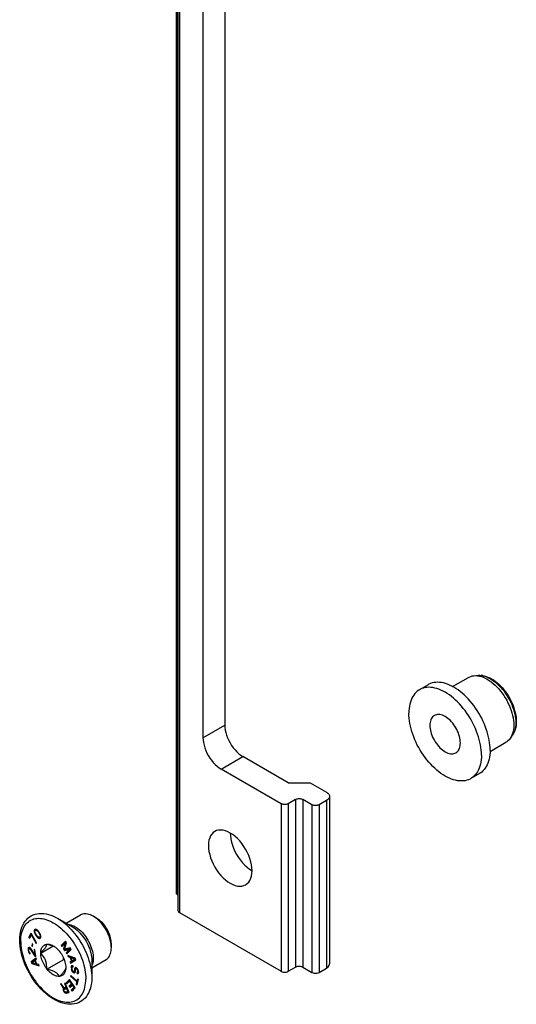
# Model space of a CAD drawing. Extents: x 0 to 210, y 0 to 297.
# Drawn here: x 31 to 55, y 117 to 165 of the extents above; entities that cross this region are included whole.
import ezdxf

# ---------------------------------------------------------------- set-up
doc = ezdxf.new("R2010")
doc.units = 0
doc.header["$LTSCALE"] = 19.36
doc.header["$MEASUREMENT"] = 0
doc.layers.add('COMPONENTI_DI_ASSIEME', color=7, linetype='CONTINUOUS')

msp = doc.modelspace()

# ---------------------------------------------------------------- linework, layer by layer
at = {"layer": 'COMPONENTI_DI_ASSIEME', "color": 7, "linetype": 'Continuous'}
for p, q in [((38.443, 187.558), (38.443, 122.238)), ((38.532, 186.69), (38.532, 121.37)), ((40.815, 171.024), (40.815, 130.403)), ((39.754, 170.615), (39.754, 129.79)), ((51.907, 132.28), (52.68, 132.726)), ((53.376, 132.813), (53.302, 132.823)), ((53.302, 132.823), (53.311, 132.821)), ((50.716, 132.372), (50.292, 132.127)), ((54.928, 130.125), (54.9, 130.056)), ((53.732, 129.119), (54.505, 129.565)), ((43.908, 127.596), (41.699, 128.872)), ((43.555, 126.575), (40.638, 128.259)), ((43.908, 127.596), (44.969, 127.596)), ((44.969, 127.596), (45.765, 127.137)), ((53.216, 128.042), (52.792, 127.797)), ((44.262, 126.78), (43.908, 126.575)), ((45.057, 126.524), (44.615, 126.78)), ((45.765, 126.728), (45.411, 126.524)), ((45.911, 126.933), (45.911, 118.768)), ((38.517, 122.136), (38.532, 122.127)), ((32.669, 120.993), (33.402, 120.569)), ((33.088, 120.751), (33.784, 121.153)), ((34.585, 120.989), (34.409, 121.091)), ((38.605, 121.268), (43.555, 118.41)), ((31.547, 120.424), (31.538, 120.381)), ((31.538, 120.381), (31.608, 120.422)), ((31.547, 120.424), (31.611, 120.462)), ((31.572, 120.453), (31.547, 120.424)), ((31.608, 120.463), (31.572, 120.453)), ((31.579, 120.382), (31.599, 120.407)), ((31.599, 120.407), (31.663, 120.444)), ((31.599, 120.407), (31.63, 120.414)), ((31.65, 120.451), (31.608, 120.463)), ((31.617, 120.461), (31.608, 120.422)), ((31.608, 120.422), (31.609, 120.412)), ((31.63, 120.414), (31.673, 120.438)), ((31.63, 120.414), (31.656, 120.405)), ((31.681, 120.433), (31.65, 120.451)), ((31.656, 120.405), (31.69, 120.425)), ((31.656, 120.405), (31.709, 120.363)), ((31.713, 120.403), (31.681, 120.433)), ((31.735, 120.379), (31.713, 120.403)), ((31.375, 120.272), (31.272, 120.049)), ((31.272, 120.049), (31.343, 120.09)), ((31.272, 120.049), (31.307, 120.013)), ((31.41, 120.235), (31.307, 120.013)), ((31.41, 120.235), (31.375, 120.272)), ((31.393, 120.198), (31.422, 120.215)), ((31.393, 120.198), (31.627, 119.765)), ((31.644, 119.802), (31.41, 120.235)), ((31.538, 120.381), (31.539, 120.344)), ((31.539, 120.344), (31.576, 120.366)), ((31.539, 120.344), (31.55, 120.301)), ((31.55, 120.301), (31.581, 120.319)), ((31.55, 120.301), (31.561, 120.27)), ((31.561, 120.27), (31.587, 120.285)), ((31.561, 120.27), (31.583, 120.221)), ((31.575, 120.354), (31.579, 120.382)), ((31.587, 120.286), (31.575, 120.354)), ((31.583, 120.221), (31.61, 120.237)), ((31.583, 120.221), (31.632, 120.139)), ((31.614, 120.228), (31.587, 120.286)), ((31.652, 120.164), (31.614, 120.228)), ((31.632, 120.139), (31.659, 120.155)), ((31.632, 120.139), (31.664, 120.097)), ((31.69, 120.112), (31.652, 120.164)), ((31.664, 120.097), (31.69, 120.112)), ((31.664, 120.097), (31.686, 120.072)), ((31.686, 120.072), (31.717, 120.091)), ((31.686, 120.072), (31.717, 120.042)), ((31.743, 120.07), (31.69, 120.112)), ((31.709, 120.363), (31.735, 120.378)), ((31.709, 120.363), (31.747, 120.311)), ((31.717, 120.042), (31.758, 120.065)), ((31.717, 120.042), (31.749, 120.024)), ((31.767, 120.336), (31.735, 120.379)), ((31.769, 120.062), (31.743, 120.07)), ((31.747, 120.311), (31.773, 120.326)), ((31.747, 120.311), (31.785, 120.247)), ((31.749, 120.024), (31.82, 120.065)), ((31.749, 120.024), (31.791, 120.013)), ((31.816, 120.254), (31.767, 120.336)), ((31.8, 120.068), (31.769, 120.062)), ((31.785, 120.247), (31.811, 120.262)), ((31.785, 120.247), (31.812, 120.189)), ((31.791, 120.013), (31.847, 120.045)), ((31.791, 120.013), (31.827, 120.023)), ((31.8, 120.068), (31.861, 120.104)), ((31.82, 120.093), (31.8, 120.068)), ((31.807, 120.072), (31.82, 120.065)), ((31.812, 120.189), (31.838, 120.204)), ((31.812, 120.189), (31.824, 120.121)), ((31.838, 120.205), (31.816, 120.254)), ((31.824, 120.121), (31.82, 120.093)), ((31.82, 120.093), (31.861, 120.117)), ((31.82, 120.065), (31.853, 120.056)), ((31.824, 120.121), (31.858, 120.141)), ((31.827, 120.023), (31.852, 120.051)), ((31.849, 120.174), (31.838, 120.205)), ((31.86, 120.131), (31.849, 120.174)), ((31.852, 120.051), (31.861, 120.094)), ((31.861, 120.094), (31.86, 120.131)), ((31.238, 119.517), (31.237, 119.466)), ((31.237, 119.466), (31.282, 119.491)), ((31.237, 119.466), (31.242, 119.43)), ((31.238, 119.517), (31.309, 119.558)), ((31.249, 119.547), (31.238, 119.517)), ((31.242, 119.43), (31.276, 119.449)), ((31.242, 119.43), (31.257, 119.363)), ((31.274, 119.572), (31.249, 119.547)), ((31.249, 119.547), (31.288, 119.57)), ((31.303, 119.569), (31.274, 119.572)), ((31.276, 119.442), (31.278, 119.484)), ((31.28, 119.406), (31.276, 119.442)), ((31.278, 119.484), (31.289, 119.505)), ((31.289, 119.505), (31.349, 119.54)), ((31.289, 119.505), (31.309, 119.514)), ((31.318, 119.563), (31.303, 119.569)), ((31.309, 119.558), (31.308, 119.516)), ((31.311, 119.565), (31.309, 119.558)), ((31.309, 119.514), (31.351, 119.539)), ((31.309, 119.514), (31.324, 119.508)), ((31.348, 119.542), (31.318, 119.563)), ((31.324, 119.508), (31.36, 119.529)), ((31.324, 119.508), (31.356, 119.478)), ((31.373, 119.515), (31.348, 119.542)), ((31.356, 119.478), (31.386, 119.495)), ((31.356, 119.478), (31.573, 119.15)), ((31.564, 119.223), (31.373, 119.515)), ((31.429, 119.754), (31.416, 119.644)), ((31.416, 119.644), (31.46, 119.669)), ((31.416, 119.644), (31.454, 119.617)), ((31.467, 119.727), (31.429, 119.754)), ((31.454, 119.617), (31.467, 119.727)), ((31.57, 119.461), (31.533, 119.476)), ((31.533, 119.476), (31.564, 119.223)), ((31.61, 119.135), (31.57, 119.461)), ((31.627, 119.765), (31.644, 119.802)), ((31.852, 119.301), (32.453, 119.648)), ((32.154, 119.73), (32.158, 119.737)), ((32.158, 119.737), (32.167, 119.732)), ((32.425, 119.66), (32.466, 119.643)), ((32.466, 119.643), (32.501, 119.627)), ((33.057, 119.875), (32.847, 119.668)), ((32.847, 119.668), (32.918, 119.709)), ((32.847, 119.668), (32.883, 119.618)), ((32.883, 119.618), (33.048, 119.781)), ((33.069, 119.858), (32.918, 119.709)), ((32.918, 119.709), (32.942, 119.675)), ((33.048, 119.781), (32.966, 119.499)), ((32.966, 119.499), (33.027, 119.534)), ((32.966, 119.499), (33.013, 119.431)), ((33.012, 119.487), (33.111, 119.799)), ((33.288, 119.545), (33.012, 119.487)), ((33.013, 119.431), (33.261, 119.475)), ((33.013, 119.431), (33.084, 119.472)), ((33.048, 119.781), (33.102, 119.812)), ((33.111, 119.799), (33.057, 119.875)), ((33.065, 119.498), (33.084, 119.472)), ((33.084, 119.472), (33.311, 119.513)), ((33.261, 119.475), (33.096, 119.313)), ((33.132, 119.262), (33.342, 119.469)), ((33.318, 119.502), (33.167, 119.353)), ((33.261, 119.475), (33.315, 119.507)), ((33.342, 119.469), (33.288, 119.545)), ((35.29, 119.641), (35.282, 119.726)), ((35.293, 119.56), (35.29, 119.641)), ((35.293, 119.56), (35.293, 119.764)), ((31.257, 119.363), (31.287, 119.381)), ((31.257, 119.363), (31.276, 119.321)), ((31.276, 119.321), (31.304, 119.337)), ((31.276, 119.321), (31.311, 119.273)), ((31.293, 119.357), (31.28, 119.406)), ((31.311, 119.324), (31.293, 119.357)), ((31.336, 119.297), (31.311, 119.324)), ((31.311, 119.273), (31.337, 119.288)), ((31.311, 119.273), (31.341, 119.252)), ((31.341, 119.252), (31.336, 119.297)), ((31.628, 119.056), (31.384, 118.872)), ((31.632, 119.047), (31.455, 118.913)), ((31.564, 119.223), (31.597, 119.242)), ((31.566, 118.941), (31.588, 118.954)), ((31.573, 119.15), (31.606, 119.169)), ((31.573, 119.15), (31.61, 119.135)), ((31.588, 118.953), (31.651, 119)), ((31.663, 118.764), (31.588, 118.953)), ((31.651, 119), (31.628, 119.056)), ((31.852, 119.301), (31.856, 119.307)), ((31.856, 119.29), (31.852, 119.301)), ((32.158, 118.512), (32.975, 118.983)), ((32.762, 119.388), (32.77, 119.383)), ((32.77, 119.383), (32.775, 119.372)), ((32.997, 118.976), (32.975, 118.983)), ((33.096, 119.313), (33.167, 119.353)), ((33.096, 119.313), (33.132, 119.262)), ((33.167, 119.353), (33.19, 119.32)), ((33.535, 119.045), (33.169, 119.18)), ((33.169, 119.18), (33.19, 119.123)), ((33.19, 119.123), (33.242, 119.153)), ((33.19, 119.123), (33.283, 119.09)), ((33.283, 119.09), (33.334, 119.119)), ((33.283, 119.09), (33.354, 118.9)), ((33.31, 118.8), (33.564, 118.969)), ((33.313, 119.082), (33.361, 119.109)), ((33.313, 119.082), (33.523, 119.006)), ((33.377, 118.91), (33.313, 119.082)), ((33.523, 119.006), (33.377, 118.91)), ((33.377, 118.91), (33.447, 118.951)), ((33.546, 119.016), (33.447, 118.951)), ((33.523, 119.006), (33.545, 119.019)), ((33.564, 118.969), (33.535, 119.045)), ((34.338, 118.586), (35.034, 118.988)), ((31.384, 118.872), (31.455, 118.913)), ((31.384, 118.872), (31.414, 118.797)), ((31.414, 118.797), (31.463, 118.825)), ((31.414, 118.797), (31.779, 118.677)), ((31.425, 118.837), (31.566, 118.941)), ((31.634, 118.77), (31.425, 118.837)), ((31.455, 118.913), (31.472, 118.871)), ((31.566, 118.941), (31.634, 118.77)), ((31.634, 118.77), (31.656, 118.783)), ((31.654, 118.782), (31.656, 118.781)), ((31.756, 118.734), (31.663, 118.764)), ((31.779, 118.677), (31.756, 118.734)), ((32.158, 118.512), (32.154, 118.523)), ((32.167, 118.507), (32.158, 118.512)), ((33.072, 118.605), (33.077, 118.594)), ((33.077, 118.594), (33.072, 118.588)), ((33.354, 118.9), (33.289, 118.857)), ((33.289, 118.857), (33.36, 118.898)), ((33.289, 118.857), (33.31, 118.8)), ((33.342, 118.638), (33.339, 118.596)), ((33.339, 118.596), (33.409, 118.637)), ((33.339, 118.596), (33.345, 118.525)), ((33.342, 118.638), (33.413, 118.678)), ((33.36, 118.672), (33.342, 118.638)), ((33.345, 118.525), (33.386, 118.548)), ((33.345, 118.525), (33.357, 118.477)), ((33.354, 118.9), (33.376, 118.912)), ((33.357, 118.477), (33.392, 118.497)), ((33.357, 118.477), (33.375, 118.434)), ((33.395, 118.921), (33.36, 118.898)), ((33.36, 118.898), (33.379, 118.846)), ((33.395, 118.682), (33.36, 118.672)), ((33.383, 118.576), (33.388, 118.609)), ((33.39, 118.505), (33.383, 118.576)), ((33.388, 118.609), (33.407, 118.626)), ((33.401, 118.466), (33.39, 118.505)), ((33.424, 118.678), (33.395, 118.682)), ((33.407, 118.626), (33.428, 118.637)), ((33.407, 118.626), (33.429, 118.624)), ((33.413, 118.678), (33.409, 118.637)), ((33.409, 118.637), (33.41, 118.627)), ((33.413, 118.68), (33.413, 118.678)), ((33.429, 118.624), (33.424, 118.678)), ((33.497, 118.509), (33.568, 118.549)), ((33.501, 118.541), (33.497, 118.509)), ((33.497, 118.509), (33.502, 118.455)), ((33.501, 118.541), (33.572, 118.582)), ((33.513, 118.57), (33.501, 118.541)), ((33.502, 118.455), (33.543, 118.478)), ((33.54, 118.592), (33.513, 118.57)), ((33.513, 118.57), (33.549, 118.591)), ((33.569, 118.588), (33.54, 118.592)), ((33.542, 118.489), (33.547, 118.512)), ((33.547, 118.435), (33.542, 118.489)), ((33.547, 118.512), (33.559, 118.532)), ((33.559, 118.532), (33.614, 118.564)), ((33.559, 118.532), (33.581, 118.531)), ((33.572, 118.582), (33.568, 118.549)), ((33.568, 118.549), (33.569, 118.538)), ((33.598, 118.575), (33.569, 118.588)), ((33.574, 118.586), (33.572, 118.582)), ((33.581, 118.531), (33.624, 118.556)), ((33.581, 118.531), (33.596, 118.524)), ((33.596, 118.524), (33.633, 118.546)), ((33.596, 118.524), (33.619, 118.506)), ((33.629, 118.552), (33.598, 118.575)), ((33.619, 118.506), (33.649, 118.523)), ((33.619, 118.506), (33.637, 118.472)), ((33.662, 118.503), (33.629, 118.552)), ((33.637, 118.472), (33.668, 118.49)), ((33.637, 118.472), (33.647, 118.442)), ((33.681, 118.461), (33.662, 118.503)), ((34.338, 118.949), (34.338, 118.102)), ((43.908, 118.41), (44.262, 118.614)), ((44.615, 118.614), (45.057, 118.359)), ((45.411, 118.359), (45.765, 118.563)), ((32.77, 118.158), (32.762, 118.163)), ((32.775, 118.164), (32.77, 118.158)), ((33.252, 118.005), (33.094, 117.851)), ((33.536, 117.598), (33.252, 118.005)), ((33.323, 118.208), (33.311, 118.166)), ((33.311, 118.166), (33.347, 118.187)), ((33.311, 118.166), (33.616, 117.894)), ((33.628, 117.937), (33.323, 118.208)), ((33.375, 118.434), (33.407, 118.453)), ((33.375, 118.434), (33.408, 118.385)), ((33.418, 118.432), (33.401, 118.466)), ((33.408, 118.385), (33.442, 118.405)), ((33.408, 118.385), (33.44, 118.354)), ((33.442, 118.405), (33.418, 118.432)), ((33.44, 118.354), (33.511, 118.395)), ((33.44, 118.354), (33.477, 118.338)), ((33.465, 118.395), (33.442, 118.405)), ((33.486, 118.402), (33.465, 118.395)), ((33.477, 118.338), (33.535, 118.371)), ((33.477, 118.338), (33.506, 118.342)), ((33.486, 118.402), (33.547, 118.438)), ((33.498, 118.423), (33.486, 118.402)), ((33.497, 118.409), (33.511, 118.395)), ((33.502, 118.455), (33.498, 118.423)), ((33.498, 118.423), (33.546, 118.45)), ((33.506, 118.342), (33.532, 118.365)), ((33.511, 118.395), (33.539, 118.383)), ((33.532, 118.365), (33.544, 118.394)), ((33.544, 118.394), (33.547, 118.435)), ((33.633, 118.354), (33.619, 118.351)), ((33.619, 118.351), (33.624, 118.298)), ((33.622, 117.748), (33.695, 118.018)), ((33.624, 118.298), (33.692, 118.337)), ((33.624, 118.298), (33.646, 118.297)), ((33.659, 118.05), (33.628, 117.937)), ((33.633, 118.354), (33.695, 118.389)), ((33.647, 118.365), (33.633, 118.354)), ((33.646, 118.297), (33.676, 118.314)), ((33.646, 118.297), (33.673, 118.31)), ((33.647, 118.442), (33.68, 118.461)), ((33.647, 118.442), (33.652, 118.388)), ((33.647, 118.365), (33.694, 118.392)), ((33.652, 118.388), (33.647, 118.365)), ((33.652, 118.388), (33.692, 118.412)), ((33.695, 118.018), (33.659, 118.05)), ((33.673, 118.31), (33.692, 118.336)), ((33.692, 118.422), (33.681, 118.461)), ((33.691, 118.387), (33.694, 118.353)), ((33.696, 118.377), (33.692, 118.422)), ((33.692, 118.336), (33.696, 118.377)), ((32.855, 117.801), (32.811, 117.795)), ((32.811, 117.795), (32.959, 117.58)), ((32.988, 117.605), (32.855, 117.801)), ((32.942, 117.557), (32.939, 117.516)), ((32.939, 117.516), (33.009, 117.557)), ((32.939, 117.516), (32.944, 117.486)), ((32.942, 117.557), (33.012, 117.598)), ((32.959, 117.58), (32.942, 117.557)), ((32.959, 117.58), (33.005, 117.607)), ((32.98, 117.511), (32.985, 117.533)), ((32.986, 117.482), (32.98, 117.511)), ((32.985, 117.533), (33, 117.545)), ((33.095, 117.619), (32.988, 117.605)), ((33, 117.545), (33.07, 117.586)), ((33, 117.545), (33.119, 117.561)), ((33.012, 117.598), (33.009, 117.557)), ((33.009, 117.557), (33.01, 117.551)), ((33.049, 117.828), (33.011, 117.822)), ((33.011, 117.822), (33.095, 117.619)), ((33.021, 117.609), (33.012, 117.598)), ((33.235, 117.373), (33.049, 117.828)), ((33.07, 117.586), (33.144, 117.596)), ((33.094, 117.851), (33.164, 117.892)), ((33.094, 117.851), (33.13, 117.799)), ((33.095, 117.619), (33.127, 117.638)), ((33.119, 117.561), (33.151, 117.58)), ((33.119, 117.561), (33.178, 117.416)), ((33.13, 117.799), (33.262, 117.928)), ((33.264, 117.989), (33.164, 117.892)), ((33.164, 117.892), (33.189, 117.857)), ((33.358, 117.789), (33.244, 117.678)), ((33.244, 117.678), (33.315, 117.718)), ((33.244, 117.678), (33.28, 117.626)), ((33.262, 117.928), (33.293, 117.946)), ((33.262, 117.928), (33.358, 117.789)), ((33.28, 117.626), (33.395, 117.737)), ((33.396, 117.798), (33.315, 117.718)), ((33.315, 117.718), (33.339, 117.683)), ((33.473, 117.624), (33.341, 117.496)), ((33.341, 117.496), (33.412, 117.537)), ((33.358, 117.789), (33.39, 117.807)), ((33.377, 117.444), (33.536, 117.598)), ((33.395, 117.737), (33.426, 117.755)), ((33.395, 117.737), (33.473, 117.624)), ((33.511, 117.633), (33.412, 117.537)), ((33.412, 117.537), (33.436, 117.501)), ((33.473, 117.624), (33.505, 117.642)), ((33.616, 117.894), (33.585, 117.781)), ((33.585, 117.781), (33.639, 117.812)), ((33.585, 117.781), (33.622, 117.748)), ((33.616, 117.894), (33.67, 117.925)), ((33.628, 117.937), (33.681, 117.968)), ((33.662, 117.957), (33.675, 117.945)), ((32.944, 117.486), (32.981, 117.507)), ((32.944, 117.486), (32.96, 117.447)), ((32.96, 117.447), (32.992, 117.466)), ((32.96, 117.447), (32.978, 117.419)), ((32.978, 117.419), (33.007, 117.436)), ((32.978, 117.419), (33.013, 117.383)), ((32.998, 117.453), (32.986, 117.482)), ((33.016, 117.424), (32.998, 117.453)), ((33.013, 117.383), (33.048, 117.403)), ((33.013, 117.383), (33.05, 117.358)), ((33.036, 117.407), (33.016, 117.424)), ((33.059, 117.4), (33.036, 117.407)), ((33.05, 117.358), (33.121, 117.398)), ((33.05, 117.358), (33.085, 117.352)), ((33.178, 117.416), (33.059, 117.4)), ((33.085, 117.352), (33.156, 117.393)), ((33.085, 117.352), (33.235, 117.373)), ((33.109, 117.407), (33.121, 117.398)), ((33.121, 117.398), (33.156, 117.393)), ((33.156, 117.393), (33.223, 117.402)), ((33.178, 117.416), (33.21, 117.435)), ((33.341, 117.496), (33.377, 117.444))]:
    msp.add_line(p, q, dxfattribs=at)
at = {"layer": 'COMPONENTI_DI_ASSIEME', "color": 9, "linetype": 'Continuous'}
for p, q in [((38.517, 187.456), (38.517, 122.136)), ((38.605, 186.588), (38.605, 121.268)), ((39.754, 129.79), (40.815, 130.403)), ((40.638, 128.259), (41.699, 128.872)), ((44.262, 126.78), (44.262, 118.614)), ((44.615, 126.78), (44.615, 118.614)), ((45.765, 126.728), (45.765, 118.563)), ((43.555, 126.575), (43.555, 118.41)), ((43.908, 126.575), (43.908, 118.41)), ((45.057, 126.524), (45.057, 118.359)), ((45.411, 126.524), (45.411, 118.359)), ((33.402, 120.569), (33.402, 120.569))]:
    msp.add_line(p, q, dxfattribs=at)
at = {"layer": 'COMPONENTI_DI_ASSIEME', "color": 7, "linetype": 'Continuous'}
for points in [[(53.734, 129.186), (53.731, 129.307), (53.722, 129.43), (53.707, 129.556), (53.686, 129.685), (53.66, 129.815), (53.628, 129.946), (53.59, 130.078), (53.546, 130.211), (53.497, 130.344), (53.443, 130.476), (53.384, 130.607), (53.321, 130.737), (53.252, 130.865), (53.179, 130.991), (53.103, 131.115), (53.022, 131.235), (52.938, 131.352), (52.85, 131.464), (52.76, 131.573), (52.667, 131.677), (52.571, 131.776), (52.473, 131.87), (52.374, 131.958), (52.273, 132.04), (52.172, 132.116), (52.069, 132.185), (51.966, 132.248), (51.864, 132.304), (51.761, 132.353), (51.659, 132.394), (51.559, 132.429), (51.459, 132.455), (51.362, 132.474), (51.266, 132.486), (51.173, 132.489), (51.082, 132.485), (50.995, 132.473), (50.911, 132.454), (50.83, 132.427), (50.753, 132.392), (50.716, 132.372)], [(52.68, 132.726), (52.715, 132.745), (52.788, 132.775), (52.866, 132.797), (52.947, 132.809), (53.033, 132.812), (53.121, 132.805), (53.212, 132.789), (53.306, 132.764), (53.4, 132.73), (53.496, 132.688), (53.593, 132.636), (53.689, 132.576), (53.785, 132.508), (53.88, 132.433), (53.973, 132.35), (54.064, 132.261), (54.153, 132.165), (54.238, 132.064), (54.32, 131.957), (54.397, 131.846), (54.47, 131.731), (54.539, 131.613), (54.602, 131.492), (54.659, 131.37), (54.71, 131.246), (54.755, 131.121), (54.794, 130.997), (54.826, 130.873), (54.851, 130.751), (54.869, 130.631), (54.88, 130.515), (54.883, 130.401)], [(53.032, 132.812), (53.075, 132.821), (53.151, 132.83), (53.23, 132.83), (53.302, 132.823)], [(53.311, 132.821), (53.395, 132.805), (53.481, 132.781), (53.567, 132.749), (53.655, 132.709), (53.744, 132.662)], [(53.376, 132.813), (53.449, 132.8), (53.536, 132.776), (53.625, 132.745), (53.715, 132.705)], [(53.715, 132.705), (53.805, 132.656), (53.895, 132.6), (53.985, 132.537), (54.074, 132.466), (54.161, 132.389), (54.246, 132.305), (54.329, 132.215), (54.408, 132.12), (54.485, 132.021), (54.557, 131.917), (54.625, 131.809), (54.689, 131.699), (54.747, 131.586), (54.801, 131.471), (54.848, 131.355), (54.89, 131.238), (54.926, 131.122), (54.955, 131.007), (54.978, 130.894), (54.994, 130.784), (55.004, 130.677), (55.007, 130.574)], [(53.744, 132.662), (53.832, 132.607), (53.92, 132.546), (54.007, 132.477), (54.092, 132.403), (54.176, 132.322), (54.258, 132.236), (54.337, 132.145), (54.413, 132.049), (54.485, 131.949), (54.554, 131.845), (54.619, 131.738), (54.679, 131.629), (54.734, 131.517), (54.785, 131.405), (54.83, 131.291), (54.869, 131.177), (54.903, 131.063), (54.931, 130.95), (54.953, 130.839), (54.968, 130.729), (54.978, 130.622), (54.981, 130.519)], [(50.292, 132.127), (50.256, 132.105), (50.188, 132.056), (50.124, 132), (50.065, 131.936), (50.011, 131.866), (49.962, 131.79), (49.919, 131.708), (49.881, 131.619), (49.849, 131.525), (49.822, 131.426), (49.801, 131.322), (49.786, 131.213), (49.777, 131.1), (49.774, 130.983)], [(53.31, 128.941), (53.307, 129.062), (53.298, 129.185), (53.283, 129.311), (53.262, 129.44), (53.236, 129.57), (53.203, 129.701), (53.165, 129.833), (53.122, 129.966), (53.073, 130.099), (53.019, 130.231), (52.96, 130.362), (52.896, 130.492), (52.828, 130.62), (52.755, 130.746), (52.678, 130.87), (52.598, 130.99), (52.514, 131.107), (52.426, 131.219), (52.335, 131.328), (52.242, 131.432), (52.147, 131.531), (52.049, 131.625), (51.95, 131.713), (51.849, 131.795), (51.747, 131.871), (51.645, 131.94), (51.542, 132.003), (51.439, 132.059), (51.337, 132.108), (51.235, 132.149), (51.134, 132.184), (51.035, 132.21), (50.937, 132.229), (50.842, 132.241), (50.749, 132.244), (50.658, 132.24), (50.571, 132.228), (50.486, 132.209), (50.406, 132.182), (50.329, 132.147), (50.292, 132.127)], [(52.792, 127.797), (52.755, 127.777), (52.678, 127.742), (52.598, 127.715), (52.514, 127.696), (52.426, 127.684), (52.335, 127.68), (52.242, 127.683), (52.147, 127.695), (52.049, 127.714), (51.95, 127.74), (51.849, 127.775), (51.747, 127.816), (51.645, 127.865), (51.542, 127.921), (51.439, 127.984), (51.337, 128.053), (51.235, 128.129), (51.134, 128.211), (51.035, 128.299), (50.937, 128.393), (50.842, 128.492), (50.749, 128.596), (50.658, 128.705), (50.571, 128.817), (50.486, 128.934), (50.406, 129.054), (50.329, 129.178), (50.256, 129.304), (50.188, 129.432), (50.124, 129.562), (50.065, 129.693), (50.011, 129.825), (49.962, 129.958), (49.919, 130.091), (49.881, 130.223), (49.849, 130.354), (49.822, 130.484), (49.801, 130.613), (49.786, 130.739), (49.777, 130.862), (49.774, 130.983)], [(51.017, 130.871), (50.973, 130.841), (50.934, 130.805), (50.899, 130.762), (50.869, 130.713), (50.844, 130.658), (50.825, 130.598), (50.811, 130.533), (50.802, 130.464), (50.8, 130.391), (50.802, 130.314), (50.811, 130.235), (50.825, 130.154), (50.844, 130.072), (50.869, 129.988), (50.899, 129.905), (50.934, 129.821), (50.973, 129.739), (51.017, 129.659), (51.065, 129.581), (51.116, 129.506), (51.171, 129.434), (51.228, 129.366), (51.288, 129.303), (51.35, 129.245), (51.413, 129.192), (51.477, 129.145), (51.542, 129.105)], [(51.542, 130.819), (51.477, 130.854), (51.413, 130.881), (51.35, 130.901), (51.288, 130.914), (51.228, 130.92), (51.171, 130.919), (51.116, 130.91), (51.065, 130.894), (51.017, 130.871)], [(52.067, 129.053), (52.111, 129.083), (52.15, 129.119), (52.185, 129.162), (52.215, 129.211), (52.24, 129.266), (52.259, 129.326), (52.273, 129.391), (52.282, 129.46), (52.285, 129.533), (52.282, 129.61), (52.273, 129.689), (52.259, 129.77), (52.24, 129.852), (52.215, 129.936), (52.185, 130.019), (52.15, 130.103), (52.111, 130.185), (52.067, 130.265), (52.019, 130.343), (51.968, 130.418), (51.913, 130.49), (51.856, 130.558), (51.796, 130.621), (51.734, 130.679), (51.671, 130.732), (51.607, 130.779), (51.542, 130.819)], [(55.007, 130.574), (55.004, 130.475), (54.994, 130.38), (54.978, 130.288), (54.955, 130.201), (54.928, 130.125)], [(54.981, 130.519), (54.978, 130.418), (54.968, 130.323), (54.953, 130.231), (54.931, 130.145)], [(40.815, 130.403), (40.82, 130.284), (40.837, 130.163), (40.864, 130.037), (40.902, 129.909), (40.95, 129.781), (41.008, 129.655), (41.074, 129.532), (41.148, 129.413), (41.228, 129.3), (41.315, 129.194), (41.407, 129.098), (41.502, 129.011), (41.599, 128.936), (41.699, 128.872)], [(54.883, 130.401), (54.88, 130.291), (54.869, 130.187), (54.851, 130.088), (54.826, 129.995), (54.794, 129.908), (54.755, 129.828), (54.71, 129.756), (54.659, 129.691), (54.602, 129.634), (54.539, 129.586), (54.505, 129.565)], [(54.9, 130.056), (54.869, 129.99), (54.83, 129.921), (54.785, 129.86), (54.755, 129.827)], [(54.931, 130.145), (54.903, 130.064), (54.9, 130.056)], [(39.754, 129.79), (39.76, 129.672), (39.776, 129.55), (39.804, 129.425), (39.842, 129.297), (39.89, 129.169), (39.947, 129.043), (40.013, 128.919), (40.087, 128.8), (40.168, 128.687), (40.254, 128.582), (40.346, 128.485), (40.441, 128.399), (40.538, 128.323), (40.638, 128.259)], [(51.542, 129.105), (51.607, 129.07), (51.671, 129.043), (51.734, 129.023), (51.796, 129.01), (51.856, 129.004), (51.913, 129.005), (51.968, 129.014), (52.019, 129.03), (52.067, 129.053)], [(53.734, 129.186), (53.731, 129.069), (53.722, 128.956), (53.707, 128.847), (53.686, 128.743), (53.66, 128.644), (53.628, 128.55), (53.59, 128.461), (53.546, 128.379), (53.497, 128.302), (53.443, 128.233), (53.384, 128.169), (53.321, 128.113), (53.252, 128.064), (53.216, 128.042)], [(53.31, 128.941), (53.307, 128.824), (53.298, 128.711), (53.283, 128.602), (53.262, 128.498), (53.236, 128.399), (53.203, 128.305), (53.165, 128.216), (53.122, 128.134), (53.073, 128.058), (53.019, 127.988), (52.96, 127.924), (52.896, 127.868), (52.828, 127.819), (52.792, 127.797)], [(45.765, 127.137), (45.808, 127.108), (45.844, 127.077), (45.873, 127.043), (45.894, 127.007), (45.907, 126.97), (45.911, 126.933)], [(44.262, 126.78), (44.292, 126.794), (44.325, 126.806), (44.361, 126.815), (44.4, 126.82), (44.439, 126.822), (44.478, 126.82), (44.516, 126.815), (44.552, 126.806), (44.585, 126.794), (44.615, 126.78)], [(45.911, 126.933), (45.907, 126.895), (45.894, 126.858), (45.873, 126.822), (45.844, 126.788), (45.808, 126.757), (45.765, 126.728)], [(43.908, 126.575), (43.878, 126.561), (43.845, 126.549), (43.809, 126.54), (43.771, 126.535), (43.732, 126.533), (43.692, 126.535), (43.654, 126.54), (43.618, 126.549), (43.585, 126.561), (43.555, 126.575)], [(45.411, 126.524), (45.381, 126.51), (45.348, 126.498), (45.311, 126.489), (45.273, 126.484), (45.234, 126.482), (45.195, 126.484), (45.157, 126.489), (45.121, 126.498), (45.088, 126.51), (45.057, 126.524)], [(40.33, 125.221), (40.251, 125.164), (40.182, 125.092), (40.124, 125.005), (40.079, 124.904), (40.046, 124.791), (40.026, 124.668), (40.019, 124.534)], [(42.141, 123.309), (42.134, 123.451), (42.114, 123.597), (42.081, 123.748), (42.036, 123.901), (41.978, 124.055), (41.909, 124.207), (41.83, 124.355), (41.741, 124.497), (41.644, 124.633), (41.54, 124.759), (41.43, 124.875), (41.316, 124.979), (41.199, 125.07), (41.08, 125.146), (40.961, 125.207), (40.844, 125.252), (40.73, 125.28), (40.62, 125.291), (40.516, 125.284), (40.419, 125.261), (40.33, 125.221)], [(41.08, 125.146), (41.087, 125.005), (41.107, 124.859), (41.14, 124.708), (41.185, 124.554), (41.243, 124.401), (41.311, 124.249), (41.391, 124.101), (41.479, 123.958), (41.576, 123.823), (41.68, 123.696), (41.79, 123.58), (41.905, 123.476), (42.022, 123.386), (42.141, 123.309)], [(40.019, 124.534), (40.026, 124.392), (40.046, 124.246), (40.079, 124.095), (40.124, 123.942), (40.182, 123.789), (40.251, 123.637), (40.33, 123.489), (40.419, 123.346), (40.516, 123.211), (40.62, 123.084), (40.73, 122.968), (40.844, 122.864), (40.961, 122.773), (41.08, 122.697), (41.199, 122.636), (41.316, 122.591), (41.43, 122.564), (41.54, 122.553), (41.644, 122.559), (41.741, 122.582), (41.83, 122.623)], [(41.83, 122.623), (41.909, 122.679), (41.978, 122.752), (42.036, 122.839), (42.081, 122.939), (42.114, 123.052), (42.134, 123.175), (42.141, 123.309)], [(38.444, 122.238), (38.452, 122.2), (38.476, 122.167), (38.517, 122.136)], [(38.532, 121.37), (38.54, 121.333), (38.565, 121.299), (38.605, 121.268)], [(30.83, 119.931), (30.835, 120.068), (30.847, 120.2), (30.868, 120.326), (30.898, 120.445), (30.935, 120.557), (30.98, 120.661), (31.032, 120.758), (31.092, 120.846), (31.157, 120.925), (31.23, 120.996), (31.308, 121.058), (31.392, 121.111), (31.481, 121.155), (31.576, 121.189), (31.675, 121.213), (31.779, 121.227), (31.887, 121.231), (31.998, 121.225), (32.114, 121.208), (32.232, 121.181), (32.351, 121.142), (32.471, 121.094), (32.593, 121.035), (32.669, 120.993)], [(34.409, 121.091), (34.339, 121.128), (34.27, 121.158), (34.202, 121.182), (34.136, 121.198), (34.07, 121.208), (34.007, 121.211), (33.947, 121.207), (33.889, 121.196), (33.835, 121.178), (33.784, 121.153)], [(35.282, 119.726), (35.268, 119.812), (35.249, 119.9), (35.225, 119.989), (35.196, 120.079), (35.162, 120.168), (35.124, 120.257), (35.081, 120.345), (35.034, 120.431), (34.983, 120.515), (34.928, 120.596), (34.871, 120.674), (34.81, 120.748), (34.747, 120.818), (34.682, 120.883), (34.615, 120.943), (34.547, 120.998), (34.478, 121.048), (34.409, 121.091)], [(35.293, 119.764), (35.29, 119.829), (35.284, 119.897), (35.273, 119.966), (35.258, 120.036), (35.239, 120.107), (35.216, 120.179), (35.188, 120.251), (35.158, 120.322), (35.123, 120.392), (35.085, 120.461), (35.045, 120.528), (35.001, 120.593), (34.955, 120.655), (34.906, 120.714), (34.856, 120.77), (34.804, 120.823), (34.751, 120.871), (34.696, 120.915), (34.641, 120.954), (34.585, 120.989)], [(34.338, 118.102), (34.334, 117.965), (34.321, 117.833), (34.3, 117.707), (34.271, 117.588), (34.233, 117.477), (34.189, 117.372), (34.136, 117.276), (34.077, 117.187), (34.011, 117.108), (33.939, 117.037), (33.861, 116.975), (33.777, 116.922), (33.687, 116.879), (33.593, 116.845), (33.493, 116.82), (33.389, 116.806), (33.281, 116.802), (33.17, 116.808), (33.055, 116.825), (32.937, 116.853), (32.817, 116.891), (32.697, 116.94), (32.576, 116.998), (32.455, 117.067), (32.335, 117.144), (32.217, 117.231), (32.101, 117.325), (31.987, 117.428), (31.877, 117.537), (31.77, 117.653), (31.666, 117.776), (31.567, 117.903), (31.473, 118.036), (31.384, 118.173), (31.3, 118.314), (31.223, 118.458), (31.151, 118.605), (31.086, 118.753), (31.028, 118.903), (30.976, 119.053), (30.932, 119.203), (30.896, 119.353), (30.868, 119.501), (30.847, 119.647), (30.835, 119.791), (30.83, 119.931)], [(31.856, 119.307), (31.859, 119.365), (31.866, 119.42), (31.878, 119.472), (31.894, 119.52), (31.914, 119.563), (31.937, 119.603), (31.965, 119.637), (31.997, 119.666), (32.032, 119.691), (32.069, 119.709), (32.11, 119.723), (32.154, 119.73)], [(31.856, 119.307), (31.895, 119.347), (31.931, 119.384), (31.963, 119.419), (31.992, 119.451), (32.019, 119.482), (32.043, 119.511), (32.064, 119.538), (32.083, 119.564), (32.099, 119.588), (32.113, 119.611), (32.125, 119.633), (32.135, 119.654), (32.143, 119.674), (32.149, 119.694), (32.152, 119.712), (32.154, 119.73)], [(32.167, 119.732), (32.226, 119.719), (32.282, 119.706), (32.333, 119.691), (32.38, 119.676), (32.425, 119.66)], [(32.167, 119.732), (32.213, 119.732), (32.261, 119.727), (32.31, 119.716), (32.361, 119.699), (32.412, 119.677), (32.464, 119.65)], [(32.464, 119.65), (32.516, 119.617), (32.567, 119.58), (32.618, 119.538), (32.667, 119.492), (32.715, 119.442), (32.762, 119.388)], [(35.034, 118.988), (35.081, 119.019), (35.124, 119.057), (35.162, 119.102), (35.196, 119.152), (35.225, 119.208), (35.249, 119.269), (35.268, 119.336), (35.282, 119.406), (35.29, 119.481), (35.293, 119.56)], [(32.154, 118.523), (32.11, 118.581), (32.069, 118.641), (32.032, 118.704), (31.997, 118.768), (31.965, 118.834), (31.937, 118.9), (31.914, 118.967), (31.894, 119.034), (31.878, 119.1), (31.866, 119.165), (31.859, 119.228), (31.856, 119.29)], [(32.154, 118.523), (32.152, 118.586), (32.149, 118.646), (32.143, 118.703), (32.135, 118.757), (32.125, 118.808), (32.113, 118.857), (32.099, 118.905), (32.083, 118.951), (32.064, 118.996), (32.043, 119.04), (32.019, 119.083), (31.992, 119.124), (31.963, 119.166), (31.931, 119.207), (31.895, 119.248), (31.856, 119.29)], [(32.775, 119.372), (32.818, 119.314), (32.859, 119.254), (32.897, 119.191), (32.932, 119.127), (32.963, 119.061), (32.991, 118.994), (33.015, 118.928), (33.035, 118.861), (33.051, 118.795), (33.062, 118.73), (33.069, 118.667), (33.072, 118.605)], [(32.975, 118.983), (32.964, 119.05), (32.962, 119.063)], [(32.762, 118.163), (32.74, 118.198), (32.717, 118.23), (32.692, 118.259), (32.666, 118.287), (32.638, 118.312), (32.608, 118.336), (32.576, 118.359), (32.542, 118.38), (32.505, 118.4), (32.466, 118.418), (32.425, 118.435), (32.38, 118.451), (32.333, 118.467), (32.282, 118.481), (32.226, 118.494), (32.167, 118.507)], [(32.762, 118.163), (32.715, 118.163), (32.667, 118.168), (32.618, 118.179), (32.567, 118.196), (32.516, 118.218), (32.464, 118.245), (32.412, 118.278), (32.361, 118.315), (32.31, 118.357), (32.261, 118.403), (32.213, 118.453), (32.167, 118.507)], [(33.072, 118.588), (33.069, 118.53), (33.062, 118.475), (33.051, 118.423), (33.035, 118.375), (33.015, 118.332), (32.991, 118.292), (32.963, 118.258), (32.932, 118.228), (32.897, 118.204), (32.859, 118.185), (32.818, 118.172), (32.775, 118.164)], [(33.072, 118.588), (33.071, 118.57), (33.067, 118.551), (33.061, 118.532), (33.054, 118.512), (33.044, 118.491), (33.032, 118.469), (33.018, 118.445), (33.001, 118.421), (32.982, 118.395), (32.961, 118.368), (32.937, 118.339), (32.911, 118.309), (32.882, 118.276), (32.85, 118.242), (32.814, 118.204), (32.775, 118.164)], [(44.262, 118.614), (44.316, 118.638), (44.374, 118.652), (44.439, 118.657), (44.503, 118.652), (44.562, 118.638), (44.615, 118.614)], [(45.765, 118.563), (45.845, 118.626), (45.894, 118.693), (45.91, 118.768)], [(43.555, 118.41), (43.609, 118.387), (43.667, 118.373), (43.732, 118.368), (43.796, 118.373), (43.855, 118.387), (43.908, 118.41)], [(45.057, 118.359), (45.111, 118.336), (45.17, 118.322), (45.234, 118.317), (45.299, 118.322), (45.357, 118.336), (45.411, 118.359)]]:
    msp.add_lwpolyline(points, dxfattribs=at)
at = {"layer": 'COMPONENTI_DI_ASSIEME', "color": 9, "linetype": 'Continuous'}
for points in [[(30.88, 119.862), (30.883, 119.967), (30.891, 120.068), (30.904, 120.166), (30.923, 120.259), (30.947, 120.348), (30.976, 120.432), (31.01, 120.512), (31.049, 120.586), (31.092, 120.654), (31.141, 120.717), (31.193, 120.773), (31.251, 120.824), (31.312, 120.868), (31.377, 120.906), (31.446, 120.937), (31.518, 120.961), (31.594, 120.978), (31.672, 120.989), (31.753, 120.993), (31.837, 120.989), (31.922, 120.979), (32.01, 120.962), (32.099, 120.938), (32.189, 120.908), (32.28, 120.87), (32.372, 120.827), (32.464, 120.777), (32.556, 120.72), (32.648, 120.658), (32.739, 120.59), (32.829, 120.516), (32.918, 120.437), (33.006, 120.353), (33.092, 120.265), (33.175, 120.172), (33.256, 120.074), (33.335, 119.973), (33.41, 119.869), (33.482, 119.761), (33.551, 119.65), (33.616, 119.537), (33.678, 119.423), (33.735, 119.306), (33.788, 119.188), (33.836, 119.07), (33.88, 118.951), (33.919, 118.832), (33.953, 118.714), (33.982, 118.596), (34.006, 118.479), (34.024, 118.364), (34.038, 118.251), (34.046, 118.141), (34.048, 118.033)], [(32.669, 120.993), (32.766, 120.934), (32.863, 120.868), (32.959, 120.796), (33.054, 120.719), (33.148, 120.636), (33.24, 120.547), (33.33, 120.454), (33.418, 120.355), (33.504, 120.253), (33.586, 120.146), (33.666, 120.036), (33.742, 119.923), (33.814, 119.806), (33.883, 119.687), (33.948, 119.566), (34.008, 119.444), (34.063, 119.32), (34.114, 119.195), (34.16, 119.07), (34.202, 118.944), (34.237, 118.819), (34.268, 118.695), (34.293, 118.573), (34.313, 118.451), (34.327, 118.332), (34.335, 118.216), (34.338, 118.102)], [(33.176, 120.7), (33.189, 120.699), (33.254, 120.69), (33.321, 120.673), (33.389, 120.649), (33.458, 120.619), (33.528, 120.582), (33.597, 120.539), (33.666, 120.489), (33.734, 120.434), (33.801, 120.374), (33.866, 120.309), (33.929, 120.239), (33.99, 120.164), (34.047, 120.086), (34.102, 120.005), (34.153, 119.921), (34.2, 119.835), (34.243, 119.747), (34.281, 119.658), (34.315, 119.569), (34.344, 119.479), (34.368, 119.389), (34.387, 119.301), (34.401, 119.215), (34.409, 119.132), (34.411, 119.051)], [(33.402, 120.569), (33.476, 120.524), (33.549, 120.471), (33.621, 120.413), (33.692, 120.349), (33.761, 120.28), (33.827, 120.206), (33.892, 120.128), (33.953, 120.045), (34.01, 119.959), (34.064, 119.87), (34.114, 119.779), (34.16, 119.686), (34.201, 119.592), (34.237, 119.497), (34.267, 119.402), (34.293, 119.307), (34.312, 119.214), (34.327, 119.123), (34.335, 119.034), (34.338, 118.949)], [(30.88, 119.862), (30.883, 119.754), (30.891, 119.643), (30.904, 119.53), (30.923, 119.416), (30.947, 119.299), (30.976, 119.181), (31.01, 119.063), (31.049, 118.944), (31.092, 118.825), (31.141, 118.706), (31.193, 118.589), (31.251, 118.472), (31.312, 118.357), (31.377, 118.245), (31.446, 118.134), (31.518, 118.026), (31.594, 117.922), (31.672, 117.821), (31.753, 117.723), (31.837, 117.63), (31.922, 117.541), (32.01, 117.457), (32.099, 117.378), (32.189, 117.305), (32.28, 117.237), (32.372, 117.174), (32.464, 117.118), (32.556, 117.068), (32.648, 117.024), (32.739, 116.987), (32.829, 116.957), (32.918, 116.933), (33.006, 116.916), (33.092, 116.906), (33.175, 116.902), (33.256, 116.906), (33.335, 116.917), (33.41, 116.934), (33.482, 116.958), (33.551, 116.989), (33.616, 117.027), (33.678, 117.071), (33.735, 117.121), (33.788, 117.178), (33.836, 117.241), (33.88, 117.309), (33.919, 117.383), (33.953, 117.462), (33.982, 117.547), (34.006, 117.636), (34.024, 117.729), (34.038, 117.827), (34.046, 117.928), (34.048, 118.033)], [(34.411, 119.051), (34.409, 118.973), (34.4, 118.898), (34.387, 118.828), (34.368, 118.761), (34.344, 118.7), (34.338, 118.688)]]:
    msp.add_lwpolyline(points, dxfattribs=at)

doc.saveas('drawing.dxf')
